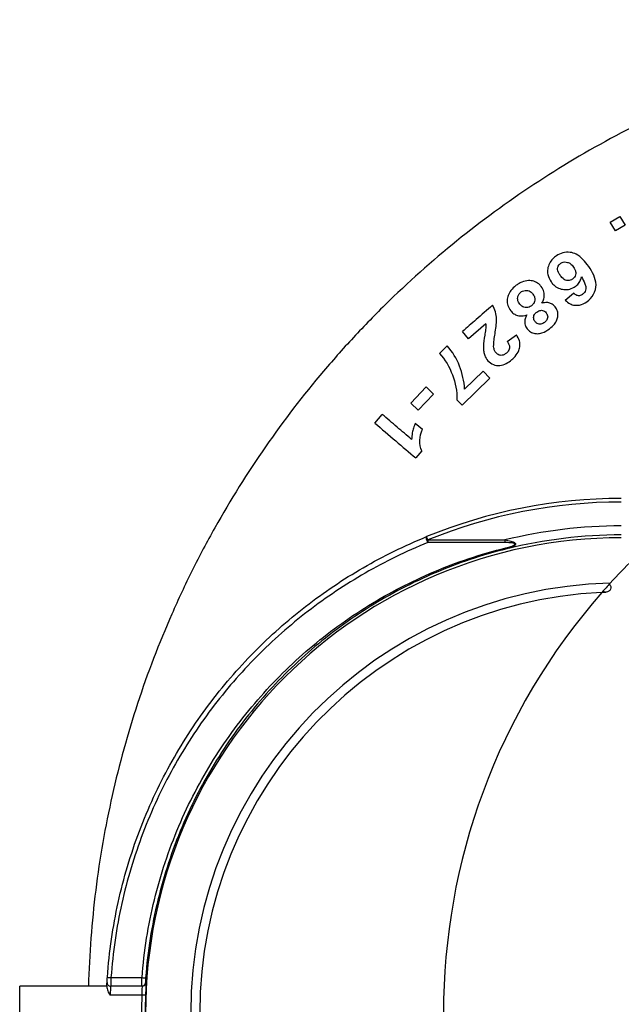
# Model space of a CAD drawing. Units: millimetres. Extents: x -73 to 892, y -3 to 370.
# Drawn here: x 81 to 114, y 88 to 142 of the extents above; entities that cross this region are included whole.
import ezdxf

# ---------------------------------------------------------------- set-up
doc = ezdxf.new("R2010")
doc.units = ezdxf.units.MM

msp = doc.modelspace()

# ---------------------------------------------------------------- linework, layer by layer
at = {"color": 7, "linetype": 'Continuous', "lineweight": 25}
for p, q in [((113.267, 131.277), (113.811, 131.597)), ((113.811, 131.597), (114.1, 131.106)), ((113.556, 130.786), (113.267, 131.277)), ((114.1, 131.106), (113.556, 130.786)), ((110.783, 126.948), (111.249, 127.345)), ((106.383, 125.645), (105.439, 124.822)), ((105.439, 124.822), (105.093, 125.219)), ((107.569, 124.673), (108.079, 125.044)), ((103.82, 124.007), (104.253, 124.429)), ((106.607, 122.645), (105.073, 121.147)), ((105.219, 122.027), (106.239, 123.023)), ((106.239, 123.023), (106.607, 122.645)), ((102.238, 121.251), (103.082, 122.152)), ((103.082, 122.152), (103.499, 121.762)), ((103.499, 121.762), (102.655, 120.86)), ((102.655, 120.86), (102.238, 121.251)), ((105.073, 121.147), (104.785, 121.442)), ((100.247, 120.156), (100.656, 120.636)), ((102.489, 120.143), (102.881, 119.808)), ((102.846, 118.609), (102.513, 118.22)), ((103.184, 113.681), (103.184, 113.538)), ((103.184, 113.681), (107.445, 113.681)), ((107.445, 113.538), (103.184, 113.538)), ((107.445, 113.681), (107.445, 113.538)), ((112.834, 110.8), (113.054, 110.8)), ((85.654, 89.455), (87.373, 89.455)), ((80.604, 85.982), (80.604, 88.982)), ((85.424, 88.982), (80.604, 88.982)), ((87.356, 88.982), (85.636, 88.982)), ((87.395, 88.982), (87.356, 88.982)), ((87.366, 88.482), (85.602, 88.482))]:
    msp.add_line(p, q, dxfattribs=at)
at = {"color": 8, "linetype": 'Continuous', "lineweight": 25}
msp.add_line((87.595, 89.169), (87.595, 89.159), dxfattribs=at)
at = {"color": 7, "linetype": 'Continuous', "lineweight": 25, "flags": 128}
for points in [[(103.109, 113.866), (103.096, 113.855), (103.087, 113.835), (103.084, 113.807), (103.086, 113.772), (103.093, 113.732), (103.105, 113.69), (103.121, 113.648), (103.14, 113.607), (103.162, 113.569), (103.184, 113.538)], [(103.184, 113.681), (103.17, 113.717), (103.156, 113.752), (103.142, 113.784), (103.131, 113.812), (103.122, 113.835), (103.115, 113.852), (103.11, 113.863), (103.109, 113.866)], [(107.55, 113.192), (107.545, 113.192), (107.539, 113.194), (107.534, 113.198), (107.528, 113.204), (107.522, 113.211), (107.515, 113.221), (107.508, 113.232), (107.502, 113.245)], [(87.555, 89.169), (87.559, 89.169), (87.573, 89.169), (87.595, 89.169)], [(87.566, 88.474), (87.562, 88.474), (87.55, 88.475), (87.531, 88.476), (87.507, 88.476), (87.476, 88.478), (87.442, 88.479), (87.405, 88.48), (87.366, 88.482)]]:
    msp.add_lwpolyline(points, dxfattribs=at)
at = {"color": 7, "linetype": 'Continuous', "lineweight": 25}
for centre, radius, start, end in [((113.884, 87.482), 28.5, 90, 112.2155), ((113.884, 87.482), 28.3, 90, 112.2155), ((113.884, 87.482), 26.979, 90, 103.8082), ((113.884, 87.482), 26.479, 90, 103.8418), ((113.884, 87.482), 26.319, 90, 270), ((139.384, 87.482), 35.337, 131.8586, 137.637), ((113.884, 87.482), 23.819, 91.4673, 268.5327), ((139.384, 87.482), 35.337, 137.637, 138.7612), ((113.884, 87.482), 23.319, 92.6351, 267.3649), ((139.384, 87.482), 35.337, 138.7612, 221.2388), ((113.055, 111.05), 0.25, 228.4716, 266.8826), ((85.67, 90.396), 0.941, 256.7754, 269.0355), ((87.492, 90.398), 0.951, 262.7977, 274.84), ((85.636, 89.182), 0.2, 176.5561, 270), ((87.356, 89.182), 0.2, 270.0009, 356.3351), ((87.395, 89.182), 0.2, 269.999, 306.1505), ((113.884, 87.482), 26.538, 177.8404, 182.1596), ((113.884, 87.482), 26.338, 177.8404, 182.1596)]:
    msp.add_arc(centre, radius, start, end, dxfattribs=at)
at = {"color": 8, "linetype": 'Continuous', "lineweight": 25}
msp.add_arc((87.395, 89.182), 0.2, 306.1465, 356.3307, dxfattribs=at)
at = {"color": 7, "linetype": 'Continuous', "lineweight": 25}
for points, knots in [([(194.364, 88.982), (194.267, 92.529), (193.832, 96.023), (192.679, 101.188), (192.21, 102.897), (191.378, 105.439), (191.08, 106.28), (190.447, 107.937), (190.111, 108.755), (188.339, 112.797), (186.624, 115.872), (184.103, 119.514), (183.58, 120.232), (182.495, 121.648), (181.935, 122.342), (180.216, 124.373), (179.011, 125.663), (175.226, 129.348), (172.476, 131.558), (168.744, 133.999), (167.986, 134.468), (166.456, 135.366), (165.683, 135.795), (163.337, 137.024), (161.74, 137.764), (158.478, 139.091), (156.814, 139.677), (154.268, 140.437), (153.41, 140.671), (151.678, 141.098), (150.808, 141.29), (146.456, 142.141), (142.95, 142.479), (137.658, 142.483), (135.888, 142.4), (133.225, 142.143), (132.34, 142.036), (130.585, 141.781), (129.713, 141.632), (125.381, 140.786), (122.006, 139.784), (117.901, 138.12), (117.086, 137.767), (115.467, 137.017), (114.667, 136.623), (112.31, 135.389), (110.788, 134.496), (106.365, 131.608), (103.607, 129.407), (100.409, 126.298), (99.785, 125.662), (98.575, 124.365), (97.987, 123.704), (96.276, 121.684), (95.204, 120.287), (93.197, 117.395), (92.261, 115.899), (90.962, 113.58), (90.547, 112.794), (89.752, 111.197), (89.374, 110.39), (87.593, 106.329), (86.496, 102.983), (85.336, 97.819), (85.03, 96.074), (84.588, 92.532), (84.453, 90.757), (84.405, 88.982)], [0, 0, 0, 0, 0.0625, 0.0625, 0.09375, 0.09375, 0.109375, 0.109375, 0.125, 0.125, 0.1875, 0.1875, 0.203125, 0.203125, 0.21875, 0.21875, 0.25, 0.25, 0.3125, 0.3125, 0.328125, 0.328125, 0.34375, 0.34375, 0.375, 0.375, 0.40625, 0.40625, 0.421875, 0.421875, 0.4375, 0.4375, 0.5, 0.5, 0.53125, 0.53125, 0.546875, 0.546875, 0.5625, 0.5625, 0.625, 0.625, 0.640625, 0.640625, 0.65625, 0.65625, 0.6875, 0.6875, 0.75, 0.75, 0.765625, 0.765625, 0.78125, 0.78125, 0.8125, 0.8125, 0.84375, 0.84375, 0.859375, 0.859375, 0.875, 0.875, 0.9375, 0.9375, 0.96875, 0.96875, 1, 1, 1, 1]), ([(110.291, 129.406), (110.225, 129.359), (110.161, 129.309), (110.104, 129.252), (110.025, 129.173), (109.957, 129.081), (109.907, 128.982), (109.86, 128.89), (109.829, 128.79), (109.813, 128.689), (109.797, 128.587), (109.799, 128.481), (109.819, 128.381), (109.849, 128.236), (109.918, 128.099), (109.999, 127.975)], [0, 0, 0, 0, 0.14539, 0.14539, 0.14539, 0.347419, 0.347419, 0.347419, 0.535072, 0.535072, 0.535072, 0.72403, 0.72403, 0.72403, 1, 1, 1, 1]), ([(112.08, 128.82), (111.981, 128.959), (111.876, 129.095), (111.756, 129.216), (111.647, 129.326), (111.524, 129.427), (111.386, 129.499), (111.284, 129.552), (111.17, 129.587), (111.055, 129.602), (110.922, 129.619), (110.783, 129.612), (110.652, 129.578), (110.524, 129.544), (110.402, 129.479), (110.291, 129.406)], [0, 0, 0, 0, 0.241163, 0.241163, 0.241163, 0.461023, 0.461023, 0.461023, 0.624212, 0.624212, 0.624212, 0.813168, 0.813168, 0.813168, 1, 1, 1, 1]), ([(110.502, 128.331), (110.466, 128.383), (110.433, 128.438), (110.407, 128.495), (110.385, 128.545), (110.369, 128.598), (110.364, 128.652), (110.36, 128.694), (110.364, 128.737), (110.375, 128.777), (110.386, 128.818), (110.404, 128.858), (110.428, 128.893), (110.456, 128.934), (110.495, 128.968), (110.535, 128.998)], [0, 0, 0, 0, 0.252137, 0.252137, 0.252137, 0.468345, 0.468345, 0.468345, 0.635509, 0.635509, 0.635509, 0.802342, 0.802342, 0.802342, 1, 1, 1, 1]), ([(110.535, 128.998), (110.56, 129.015), (110.587, 129.031), (110.615, 129.042), (110.655, 129.058), (110.698, 129.067), (110.741, 129.07), (110.798, 129.073), (110.857, 129.066), (110.912, 129.051), (110.967, 129.035), (111.02, 129.009), (111.066, 128.975), (111.137, 128.924), (111.195, 128.855), (111.246, 128.784)], [0, 0, 0, 0, 0.108529, 0.108529, 0.108529, 0.262179, 0.262179, 0.262179, 0.469646, 0.469646, 0.469646, 0.678085, 0.678085, 0.678085, 1, 1, 1, 1]), ([(111.246, 128.784), (111.273, 128.744), (111.299, 128.703), (111.319, 128.659), (111.342, 128.608), (111.359, 128.552), (111.364, 128.495), (111.368, 128.451), (111.364, 128.405), (111.353, 128.362), (111.341, 128.313), (111.319, 128.265), (111.29, 128.224), (111.261, 128.183), (111.222, 128.149), (111.182, 128.119)], [0, 0, 0, 0, 0.192552, 0.192552, 0.192552, 0.420638, 0.420638, 0.420638, 0.59965, 0.59965, 0.59965, 0.800864, 0.800864, 0.800864, 1, 1, 1, 1]), ([(111.972, 126.868), (112.277, 127.09), (112.499, 127.44), (112.473, 128.182), (112.288, 128.517), (112.08, 128.82)], [0, 0, 0, 0, 0.5, 0.5, 1, 1, 1, 1]), ([(111.182, 128.119), (111.164, 128.107), (111.145, 128.095), (111.126, 128.085), (111.084, 128.064), (111.038, 128.05), (110.992, 128.044), (110.946, 128.039), (110.898, 128.041), (110.853, 128.051), (110.807, 128.06), (110.764, 128.079), (110.725, 128.103), (110.634, 128.159), (110.563, 128.244), (110.502, 128.331)], [0, 0, 0, 0, 0.079071, 0.079071, 0.079071, 0.251623, 0.251623, 0.251623, 0.423136, 0.423136, 0.423136, 0.594615, 0.594615, 0.594615, 1, 1, 1, 1]), ([(111.34, 127.717), (111.403, 127.763), (111.464, 127.814), (111.513, 127.875), (111.568, 127.941), (111.61, 128.018), (111.639, 128.098), (111.657, 128.149), (111.668, 128.203), (111.677, 128.256)], [0, 0, 0, 0, 0.357311, 0.357311, 0.357311, 0.750829, 0.750829, 0.750829, 1, 1, 1, 1]), ([(111.677, 128.256), (111.751, 128.13), (111.822, 128.001), (111.872, 127.863), (111.896, 127.797), (111.917, 127.727), (111.92, 127.656), (111.923, 127.609), (111.917, 127.561), (111.905, 127.516), (111.892, 127.468), (111.871, 127.421), (111.842, 127.38), (111.813, 127.339), (111.776, 127.305), (111.735, 127.275)], [0, 0, 0, 0, 0.403362, 0.403362, 0.403362, 0.599152, 0.599152, 0.599152, 0.728343, 0.728343, 0.728343, 0.864482, 0.864482, 0.864482, 1, 1, 1, 1]), ([(108.037, 127.751), (107.943, 127.676), (107.854, 127.594), (107.781, 127.499), (107.716, 127.415), (107.662, 127.322), (107.627, 127.223), (107.595, 127.134), (107.575, 127.039), (107.571, 126.944), (107.568, 126.85), (107.58, 126.754), (107.609, 126.664), (107.643, 126.558), (107.701, 126.459), (107.767, 126.37)], [0, 0, 0, 0, 0.225156, 0.225156, 0.225156, 0.42432, 0.42432, 0.42432, 0.604151, 0.604151, 0.604151, 0.784809, 0.784809, 0.784809, 1, 1, 1, 1]), ([(108.755, 128.041), (108.625, 128.032), (108.495, 128.004), (108.375, 127.954), (108.314, 127.928), (108.255, 127.897), (108.199, 127.864), (108.142, 127.83), (108.089, 127.791), (108.037, 127.751)], [0, 0, 0, 0, 0.500606, 0.500606, 0.500606, 0.750518, 0.750518, 0.750518, 1, 1, 1, 1]), ([(109.454, 127.714), (109.413, 127.765), (109.369, 127.814), (109.318, 127.857), (109.241, 127.922), (109.151, 127.973), (109.054, 128.004), (108.959, 128.034), (108.856, 128.042), (108.755, 128.041)], [0, 0, 0, 0, 0.245715, 0.245715, 0.245715, 0.625637, 0.625637, 0.625637, 1, 1, 1, 1]), ([(109.484, 126.784), (109.51, 126.827), (109.534, 126.871), (109.554, 126.917), (109.588, 126.994), (109.611, 127.077), (109.621, 127.16), (109.63, 127.243), (109.621, 127.328), (109.602, 127.409), (109.576, 127.519), (109.521, 127.622), (109.454, 127.714)], [0, 0, 0, 0, 0.148889, 0.148889, 0.148889, 0.400287, 0.400287, 0.400287, 0.652786, 0.652786, 0.652786, 1, 1, 1, 1]), ([(109.999, 127.975), (110.043, 127.914), (110.09, 127.855), (110.145, 127.802), (110.221, 127.727), (110.312, 127.664), (110.411, 127.621), (110.505, 127.581), (110.607, 127.556), (110.709, 127.547), (110.819, 127.537), (110.933, 127.545), (111.041, 127.575), (111.147, 127.604), (111.248, 127.655), (111.34, 127.717)], [0, 0, 0, 0, 0.149539, 0.149539, 0.149539, 0.363956, 0.363956, 0.363956, 0.565984, 0.565984, 0.565984, 0.783954, 0.783954, 0.783954, 1, 1, 1, 1]), ([(108.273, 126.732), (108.244, 126.771), (108.218, 126.811), (108.196, 126.854), (108.176, 126.895), (108.16, 126.939), (108.152, 126.985), (108.145, 127.031), (108.145, 127.079), (108.154, 127.125), (108.164, 127.178), (108.184, 127.231), (108.214, 127.278), (108.244, 127.323), (108.283, 127.363), (108.326, 127.397)], [0, 0, 0, 0, 0.192919, 0.192919, 0.192919, 0.378761, 0.378761, 0.378761, 0.565495, 0.565495, 0.565495, 0.784511, 0.784511, 0.784511, 1, 1, 1, 1]), ([(108.326, 127.397), (108.355, 127.419), (108.385, 127.439), (108.417, 127.455), (108.462, 127.477), (108.511, 127.491), (108.559, 127.497), (108.609, 127.504), (108.661, 127.501), (108.709, 127.49), (108.758, 127.48), (108.805, 127.459), (108.847, 127.432), (108.906, 127.395), (108.955, 127.344), (108.999, 127.29)], [0, 0, 0, 0, 0.138403, 0.138403, 0.138403, 0.330045, 0.330045, 0.330045, 0.525539, 0.525539, 0.525539, 0.72188, 0.72188, 0.72188, 1, 1, 1, 1]), ([(108.999, 127.29), (109.021, 127.258), (109.043, 127.226), (109.059, 127.19), (109.084, 127.135), (109.097, 127.074), (109.1, 127.013), (109.102, 126.973), (109.101, 126.931), (109.091, 126.892), (109.081, 126.853), (109.064, 126.815), (109.042, 126.781), (109.009, 126.731), (108.965, 126.689), (108.918, 126.651)], [0, 0, 0, 0, 0.161343, 0.161343, 0.161343, 0.416797, 0.416797, 0.416797, 0.584794, 0.584794, 0.584794, 0.753031, 0.753031, 0.753031, 1, 1, 1, 1]), ([(111.735, 127.275), (111.712, 127.26), (111.688, 127.245), (111.663, 127.234), (111.633, 127.22), (111.6, 127.21), (111.567, 127.205), (111.534, 127.2), (111.499, 127.2), (111.466, 127.207), (111.433, 127.213), (111.401, 127.226), (111.372, 127.243), (111.326, 127.27), (111.286, 127.307), (111.249, 127.345)], [0, 0, 0, 0, 0.150893, 0.150893, 0.150893, 0.332387, 0.332387, 0.332387, 0.517962, 0.517962, 0.517962, 0.703227, 0.703227, 0.703227, 1, 1, 1, 1]), ([(106.758, 126.671), (106.457, 126.409), (105.902, 125.924), (105.347, 125.44), (105.093, 125.219)], [0, 0, 0, 0, 0.543046, 1, 1, 1, 1]), ([(106.9, 125.102), (106.941, 125.37), (106.98, 125.641), (106.977, 126.178), (106.906, 126.445), (106.758, 126.671)], [0, 0, 0, 0, 0.5, 0.5, 1, 1, 1, 1]), ([(108.918, 126.651), (108.895, 126.634), (108.871, 126.617), (108.846, 126.603), (108.805, 126.579), (108.758, 126.562), (108.711, 126.553), (108.664, 126.544), (108.614, 126.544), (108.567, 126.55), (108.52, 126.557), (108.473, 126.573), (108.432, 126.595), (108.37, 126.628), (108.318, 126.679), (108.273, 126.732)], [0, 0, 0, 0, 0.115957, 0.115957, 0.115957, 0.311771, 0.311771, 0.311771, 0.508311, 0.508311, 0.508311, 0.70541, 0.70541, 0.70541, 1, 1, 1, 1]), ([(110.228, 126.585), (110.203, 126.614), (110.179, 126.643), (110.151, 126.669), (110.1, 126.715), (110.04, 126.752), (109.977, 126.779), (109.914, 126.805), (109.844, 126.822), (109.775, 126.825), (109.678, 126.831), (109.579, 126.811), (109.484, 126.784)], [0, 0, 0, 0, 0.138451, 0.138451, 0.138451, 0.390077, 0.390077, 0.390077, 0.64259, 0.64259, 0.64259, 1, 1, 1, 1]), ([(109.921, 125.377), (110.018, 125.455), (110.111, 125.539), (110.188, 125.636), (110.243, 125.707), (110.291, 125.785), (110.324, 125.868), (110.353, 125.941), (110.372, 126.019), (110.378, 126.097), (110.385, 126.184), (110.376, 126.274), (110.35, 126.357), (110.324, 126.44), (110.279, 126.516), (110.228, 126.585)], [0, 0, 0, 0, 0.263405, 0.263405, 0.263405, 0.454575, 0.454575, 0.454575, 0.623357, 0.623357, 0.623357, 0.812643, 0.812643, 0.812643, 1, 1, 1, 1]), ([(110.783, 126.948), (110.863, 126.873), (110.95, 126.802), (111.048, 126.754), (111.127, 126.715), (111.214, 126.687), (111.302, 126.677), (111.39, 126.666), (111.481, 126.67), (111.568, 126.688), (111.712, 126.718), (111.849, 126.786), (111.972, 126.868)], [0, 0, 0, 0, 0.254246, 0.254246, 0.254246, 0.458119, 0.458119, 0.458119, 0.661058, 0.661058, 0.661058, 1, 1, 1, 1]), ([(107.767, 126.37), (107.792, 126.34), (107.817, 126.31), (107.845, 126.282), (107.901, 126.228), (107.968, 126.183), (108.039, 126.15), (108.111, 126.117), (108.189, 126.096), (108.268, 126.089), (108.397, 126.076), (108.53, 126.1), (108.655, 126.138)], [0, 0, 0, 0, 0.118944, 0.118944, 0.118944, 0.359747, 0.359747, 0.359747, 0.600899, 0.600899, 0.600899, 1, 1, 1, 1]), ([(108.655, 126.138), (108.634, 126.099), (108.613, 126.061), (108.597, 126.021), (108.57, 125.955), (108.552, 125.885), (108.546, 125.815), (108.538, 125.737), (108.545, 125.656), (108.567, 125.582), (108.589, 125.507), (108.629, 125.439), (108.674, 125.376)], [0, 0, 0, 0, 0.157944, 0.157944, 0.157944, 0.418277, 0.418277, 0.418277, 0.710311, 0.710311, 0.710311, 1, 1, 1, 1]), ([(109.117, 125.77), (109.101, 125.791), (109.086, 125.813), (109.073, 125.836), (109.057, 125.867), (109.045, 125.9), (109.039, 125.934), (109.032, 125.971), (109.032, 126.011), (109.039, 126.048), (109.046, 126.086), (109.06, 126.122), (109.079, 126.156), (109.11, 126.211), (109.157, 126.256), (109.206, 126.297)], [0, 0, 0, 0, 0.131601, 0.131601, 0.131601, 0.304193, 0.304193, 0.304193, 0.495496, 0.495496, 0.495496, 0.685181, 0.685181, 0.685181, 1, 1, 1, 1]), ([(109.206, 126.297), (109.241, 126.322), (109.277, 126.348), (109.317, 126.365), (109.351, 126.38), (109.388, 126.39), (109.425, 126.394), (109.46, 126.398), (109.496, 126.397), (109.531, 126.389), (109.565, 126.382), (109.598, 126.368), (109.628, 126.35), (109.669, 126.324), (109.703, 126.288), (109.734, 126.252)], [0, 0, 0, 0, 0.216615, 0.216615, 0.216615, 0.401152, 0.401152, 0.401152, 0.577592, 0.577592, 0.577592, 0.754335, 0.754335, 0.754335, 1, 1, 1, 1]), ([(109.734, 126.252), (109.746, 126.235), (109.758, 126.217), (109.769, 126.199), (109.787, 126.168), (109.8, 126.133), (109.807, 126.096), (109.813, 126.058), (109.813, 126.018), (109.806, 125.98), (109.799, 125.941), (109.785, 125.904), (109.765, 125.87), (109.734, 125.815), (109.687, 125.769), (109.639, 125.729)], [0, 0, 0, 0, 0.104741, 0.104741, 0.104741, 0.290275, 0.290275, 0.290275, 0.487083, 0.487083, 0.487083, 0.683072, 0.683072, 0.683072, 1, 1, 1, 1]), ([(106.383, 125.645), (106.394, 125.54), (106.389, 125.433), (106.376, 125.328), (106.364, 125.224), (106.347, 125.121), (106.33, 125.017), (106.296, 124.809), (106.26, 124.6), (106.256, 124.39)], [0, 0, 0, 0, 0.251981, 0.251981, 0.251981, 0.500225, 0.500225, 0.500225, 1, 1, 1, 1]), ([(108.674, 125.376), (108.702, 125.342), (108.731, 125.308), (108.764, 125.279), (108.826, 125.223), (108.898, 125.178), (108.977, 125.148), (109.058, 125.118), (109.147, 125.102), (109.235, 125.102), (109.323, 125.101), (109.412, 125.116), (109.496, 125.142), (109.65, 125.192), (109.792, 125.28), (109.921, 125.377)], [0, 0, 0, 0, 0.095443, 0.095443, 0.095443, 0.275992, 0.275992, 0.275992, 0.464561, 0.464561, 0.464561, 0.652365, 0.652365, 0.652365, 1, 1, 1, 1]), ([(109.639, 125.729), (109.61, 125.708), (109.58, 125.687), (109.548, 125.671), (109.514, 125.654), (109.477, 125.642), (109.44, 125.636), (109.404, 125.63), (109.367, 125.63), (109.332, 125.636), (109.297, 125.641), (109.262, 125.653), (109.23, 125.67), (109.186, 125.695), (109.149, 125.732), (109.117, 125.77)], [0, 0, 0, 0, 0.180876, 0.180876, 0.180876, 0.371397, 0.371397, 0.371397, 0.553974, 0.553974, 0.553974, 0.737335, 0.737335, 0.737335, 1, 1, 1, 1]), ([(106.824, 124.394), (106.822, 124.453), (106.825, 124.513), (106.83, 124.572), (106.835, 124.632), (106.842, 124.691), (106.849, 124.75), (106.864, 124.867), (106.882, 124.985), (106.9, 125.102)], [0, 0, 0, 0, 0.251179, 0.251179, 0.251179, 0.501092, 0.501092, 0.501092, 1, 1, 1, 1]), ([(107.832, 123.665), (107.895, 123.722), (107.957, 123.782), (108.011, 123.847), (108.094, 123.945), (108.164, 124.056), (108.212, 124.173), (108.246, 124.257), (108.271, 124.345), (108.276, 124.434), (108.282, 124.523), (108.271, 124.614), (108.247, 124.699), (108.212, 124.822), (108.149, 124.937), (108.079, 125.044)], [0, 0, 0, 0, 0.160817, 0.160817, 0.160817, 0.40603, 0.40603, 0.40603, 0.578637, 0.578637, 0.578637, 0.750787, 0.750787, 0.750787, 1, 1, 1, 1]), ([(106.256, 124.39), (106.258, 124.295), (106.261, 124.2), (106.277, 124.107), (106.288, 124.037), (106.303, 123.968), (106.328, 123.901), (106.367, 123.792), (106.431, 123.691), (106.505, 123.601)], [0, 0, 0, 0, 0.333872, 0.333872, 0.333872, 0.583307, 0.583307, 0.583307, 1, 1, 1, 1]), ([(106.955, 124.046), (106.926, 124.084), (106.898, 124.123), (106.879, 124.166), (106.866, 124.196), (106.854, 124.228), (106.846, 124.26), (106.834, 124.304), (106.829, 124.349), (106.824, 124.394)], [0, 0, 0, 0, 0.376741, 0.376741, 0.376741, 0.641289, 0.641289, 0.641289, 1, 1, 1, 1]), ([(107.569, 124.673), (107.59, 124.645), (107.61, 124.616), (107.628, 124.586), (107.657, 124.535), (107.682, 124.481), (107.695, 124.424), (107.704, 124.383), (107.705, 124.34), (107.698, 124.299), (107.691, 124.258), (107.677, 124.217), (107.657, 124.18), (107.628, 124.123), (107.582, 124.075), (107.535, 124.031)], [0, 0, 0, 0, 0.145467, 0.145467, 0.145467, 0.389127, 0.389127, 0.389127, 0.562551, 0.562551, 0.562551, 0.734812, 0.734812, 0.734812, 1, 1, 1, 1]), ([(103.82, 124.007), (104.146, 123.667), (104.382, 123.254), (104.71, 122.381), (104.813, 121.918), (104.785, 121.442)], [0, 0, 0, 0, 0.5, 0.5, 1, 1, 1, 1]), ([(107.535, 124.031), (107.491, 123.995), (107.445, 123.961), (107.394, 123.938), (107.361, 123.923), (107.326, 123.911), (107.29, 123.905), (107.254, 123.899), (107.215, 123.9), (107.179, 123.906), (107.143, 123.913), (107.107, 123.927), (107.076, 123.945), (107.03, 123.971), (106.991, 124.008), (106.955, 124.046)], [0, 0, 0, 0, 0.254043, 0.254043, 0.254043, 0.417681, 0.417681, 0.417681, 0.58666, 0.58666, 0.58666, 0.755094, 0.755094, 0.755094, 1, 1, 1, 1]), ([(106.505, 123.601), (106.671, 123.419), (106.921, 123.321), (107.419, 123.367), (107.641, 123.503), (107.832, 123.665)], [0, 0, 0, 0, 0.5, 0.5, 1, 1, 1, 1]), ([(102.287, 119.243), (102.02, 119.471), (101.477, 119.936), (100.933, 120.4), (100.656, 120.636)], [0, 0, 0, 0, 0.491717, 1, 1, 1, 1]), ([(100.247, 120.156), (100.634, 119.825), (101.39, 119.179), (102.145, 118.534), (102.513, 118.22)], [0, 0, 0, 0, 0.512011, 1, 1, 1, 1]), ([(102.489, 120.143), (102.452, 120.057), (102.417, 119.97), (102.389, 119.88), (102.362, 119.792), (102.339, 119.703), (102.322, 119.613), (102.3, 119.491), (102.29, 119.366), (102.287, 119.243)], [0, 0, 0, 0, 0.300385, 0.300385, 0.300385, 0.596381, 0.596381, 0.596381, 1, 1, 1, 1]), ([(85.455, 89.48), (85.554, 90.895), (85.756, 92.274), (86.35, 94.966), (86.742, 96.279), (87.469, 98.202), (87.732, 98.829), (88.296, 100.049), (88.597, 100.643), (89.554, 102.383), (90.265, 103.484), (91.438, 105.056), (91.845, 105.563), (92.685, 106.541), (93.119, 107.012), (94.461, 108.377), (95.411, 109.221), (96.924, 110.394), (97.444, 110.771), (98.508, 111.487), (99.052, 111.826), (100.721, 112.793), (101.884, 113.366), (103.109, 113.866)], [0, 0, 0, 0, 0.125, 0.125, 0.25, 0.25, 0.3125, 0.3125, 0.375, 0.375, 0.5, 0.5, 0.5625, 0.5625, 0.625, 0.625, 0.75, 0.75, 0.8125, 0.8125, 0.875, 0.875, 1, 1, 1, 1]), ([(103.184, 113.538), (101.971, 113.045), (100.819, 112.481), (99.164, 111.529), (98.625, 111.194), (97.57, 110.489), (97.054, 110.118), (95.553, 108.962), (94.611, 108.13), (93.278, 106.784), (92.847, 106.319), (92.013, 105.355), (91.609, 104.854), (90.443, 103.303), (89.736, 102.216), (88.784, 100.498), (88.484, 99.91), (87.923, 98.705), (87.661, 98.086), (86.937, 96.184), (86.547, 94.885), (85.955, 92.221), (85.753, 90.856), (85.654, 89.455)], [0, 0, 0, 0, 0.125, 0.125, 0.1875, 0.1875, 0.25, 0.25, 0.375, 0.375, 0.4375, 0.4375, 0.5, 0.5, 0.625, 0.625, 0.6875, 0.6875, 0.75, 0.75, 0.875, 0.875, 1, 1, 1, 1]), ([(107.445, 113.681), (107.558, 113.664), (107.671, 113.643), (107.834, 113.596), (107.887, 113.578), (107.959, 113.541), (107.982, 113.527), (108.019, 113.494), (108.032, 113.474), (108.038, 113.434), (108.031, 113.414), (108.006, 113.38), (107.989, 113.366), (107.933, 113.325), (107.889, 113.304), (107.752, 113.247), (107.652, 113.217), (107.55, 113.192)], [0, 0, 0, 0, 0.25, 0.25, 0.375, 0.375, 0.4375, 0.4375, 0.5, 0.5, 0.5625, 0.5625, 0.625, 0.625, 0.75, 0.75, 1, 1, 1, 1]), ([(107.502, 113.245), (107.596, 113.268), (107.689, 113.293), (107.824, 113.337), (107.868, 113.353), (107.93, 113.381), (107.951, 113.392), (107.986, 113.416), (108.004, 113.431), (108.003, 113.467), (107.982, 113.48), (107.938, 113.498), (107.915, 113.503), (107.842, 113.518), (107.793, 113.523), (107.645, 113.536), (107.545, 113.538), (107.445, 113.538)], [0, 0, 0, 0, 0.25, 0.25, 0.375, 0.375, 0.4375, 0.4375, 0.5, 0.5, 0.5625, 0.5625, 0.625, 0.625, 0.75, 0.75, 1, 1, 1, 1]), ([(87.373, 89.455), (87.483, 90.928), (87.713, 92.361), (88.224, 94.456), (88.423, 95.146), (88.875, 96.507), (89.129, 97.18), (89.959, 99.133), (90.603, 100.362), (91.696, 102.11), (92.081, 102.677), (92.895, 103.779), (93.325, 104.315), (94.658, 105.855), (95.611, 106.799), (97.141, 108.102), (97.667, 108.517), (98.756, 109.311), (99.32, 109.691), (101.053, 110.761), (102.257, 111.385), (104.783, 112.454), (106.104, 112.899), (107.502, 113.245)], [0, 0, 0, 0, 0.125, 0.125, 0.1875, 0.1875, 0.25, 0.25, 0.375, 0.375, 0.4375, 0.4375, 0.5, 0.5, 0.625, 0.625, 0.6875, 0.6875, 0.75, 0.75, 0.875, 0.875, 1, 1, 1, 1]), ([(107.55, 113.192), (106.158, 112.846), (104.844, 112.4), (102.333, 111.33), (101.136, 110.706), (99.416, 109.636), (98.856, 109.257), (97.776, 108.464), (97.253, 108.048), (95.736, 106.747), (94.79, 105.804), (93.469, 104.267), (93.043, 103.732), (92.236, 102.633), (91.854, 102.068), (90.771, 100.324), (90.133, 99.098), (89.312, 97.15), (89.06, 96.48), (88.612, 95.123), (88.416, 94.436), (87.909, 92.347), (87.681, 90.918), (87.572, 89.451)], [0, 0, 0, 0, 0.125, 0.125, 0.25, 0.25, 0.3125, 0.3125, 0.375, 0.375, 0.5, 0.5, 0.5625, 0.5625, 0.625, 0.625, 0.75, 0.75, 0.8125, 0.8125, 0.875, 0.875, 1, 1, 1, 1]), ([(113.223, 111.236), (113.261, 111.201), (113.288, 111.155), (113.31, 111.055), (113.306, 111.002), (113.267, 110.907), (113.232, 110.866), (113.145, 110.812), (113.093, 110.798), (113.042, 110.801)], [0, 0, 0, 0, 0.25, 0.25, 0.5, 0.5, 0.75, 0.75, 1, 1, 1, 1]), ([(85.436, 89.194), (85.436, 89.194), (85.438, 89.224), (85.444, 89.33), (85.449, 89.403), (85.455, 89.48)], [0, 0, 0, 0, 0.5, 0.5, 1, 1, 1, 1]), ([(85.654, 89.455), (85.649, 89.328), (85.644, 89.206), (85.637, 89.032), (85.636, 88.982), (85.636, 88.982)], [0, 0, 0, 0, 0.5, 0.5, 1, 1, 1, 1]), ([(87.356, 88.982), (87.355, 88.982), (87.356, 89.032), (87.362, 89.206), (87.367, 89.328), (87.373, 89.455)], [0, 0, 0, 0, 0.5, 0.5, 1, 1, 1, 1]), ([(87.572, 89.451), (87.566, 89.375), (87.562, 89.302), (87.556, 89.199), (87.554, 89.169), (87.555, 89.169)], [0, 0, 0, 0, 0.5, 0.5, 1, 1, 1, 1]), ([(85.424, 88.982), (85.419, 88.891), (85.444, 88.802), (85.512, 88.637), (85.557, 88.559), (85.602, 88.482)], [0, 0, 0, 0, 0.5, 0.5, 1, 1, 1, 1]), ([(85.636, 88.982), (85.636, 88.982), (85.631, 88.928), (85.617, 88.743), (85.609, 88.614), (85.602, 88.482)], [0, 0, 0, 0, 0.5, 0.5, 1, 1, 1, 1]), ([(87.366, 88.482), (87.373, 88.614), (87.381, 88.743), (87.393, 88.928), (87.397, 88.982), (87.395, 88.982)], [0, 0, 0, 0, 0.5, 0.5, 1, 1, 1, 1]), ([(87.595, 89.159), (87.595, 89.151), (87.595, 89.134), (87.593, 89.085), (87.59, 89.02), (87.586, 88.939), (87.581, 88.845), (87.577, 88.741), (87.571, 88.617), (87.568, 88.526), (87.566, 88.474)], [0, 0, 0, 0, 0.120507, 0.240828, 0.361145, 0.481277, 0.601406, 0.721468, 0.841528, 1, 1, 1, 1])]:
    msp.add_open_spline(points, degree=3, knots=knots, dxfattribs=at)
for points in [[(105.219, 122.027), (105.159, 122.91), (104.845, 123.77), (104.253, 124.429)], [(102.846, 118.609), (102.665, 118.973), (102.721, 119.417), (102.881, 119.808)], [(85.424, 88.982), (85.431, 89.116), (85.436, 89.194), (85.436, 89.194)]]:
    msp.add_open_spline(points, degree=3, dxfattribs=at)

doc.saveas('drawing.dxf')
